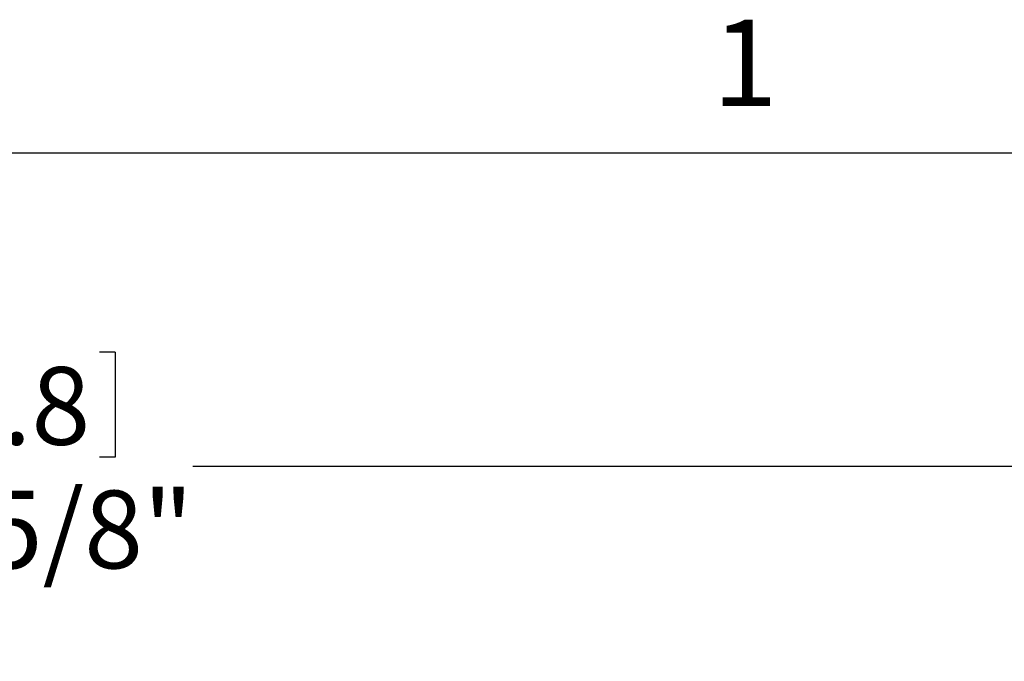
# Model space of a CAD drawing. Extents: x 9 to 161, y 6 to 104.
# Drawn here: x 142 to 154, y 96 to 104 of the extents above; entities that cross this region are included whole.
import ezdxf

# ---------------------------------------------------------------- set-up
doc = ezdxf.new("R2010")
doc.units = 0
doc.header["$LTSCALE"] = 10
doc.header["$MEASUREMENT"] = 0
doc.linetypes.add('SLD-SOLID', pattern=[0])
doc.layers.add('SLD-0', color=7, linetype='SLD-SOLID')
doc.styles.add('SLDTEXTSTYLE1', font='GOTHIC.TTF', dxfattribs={"width": 0.913})
doc.dimstyles.new('SLDDIMSTYLE0', dxfattribs={"dimtxt": 0.9375, "dimasz": 1.3, "dimexe": 0, "dimexo": 0.0625, "dimgap": 0.234375, "dimtad": 2, "dimdec": 0, "dimrnd": 1e-09, "dimzin": 12, "dimtxsty": 'SLDTEXTSTYLE1', "dimblk1": 'NONE', "dimblk2": 'NONE', "dimsah": 1, "dimcen": 0.09, "dimazin": 3, "dimtfac": 1, "dimtdec": 1, "dimtofl": 0, "dimtmove": 0, "dimatfit": 3, "dimtolj": 1, "dimtzin": 12})

# ---------------------------------------------------------------- blocks, each defined once
blk = doc.blocks.new('*D47')
at = {"layer": 'SLD-0', "color": 7}
for p, q in [((139.55, 99.767), (139.55, 98.501)), ((139.55, 99.767), (139.74, 99.767)), ((143.426, 99.767), (143.236, 99.767)), ((143.426, 99.767), (143.426, 98.501)), ((124.518, 79.208), (124.518, 98.639)), ((158.091, 79.208), (158.091, 98.639)), ((139.55, 98.501), (139.74, 98.501)), ((143.426, 98.501), (143.236, 98.501)), ((124.518, 98.389), (138.466, 98.389)), ((158.091, 98.389), (144.362, 98.389))]:
    blk.add_line(p, q, dxfattribs=at)
for points in [[(124.518, 98.389), (125.518, 98.202), (125.518, 98.577)], [(158.091, 98.389), (157.091, 98.577), (157.091, 98.202)]]:
    blk.add_solid(points, dxfattribs=at)
at = {"layer": 'SLD-0', "color": 7, "char_height": 0.9375, "attachment_point": 1, "style": 'SLDTEXTSTYLE1'}
for s, insert in [('852.8', (139.93, 99.587)), ('%%c', (138.324, 98.097)), ('33 5/8"', (140.134, 98.097))]:
    blk.add_mtext(s, dxfattribs=dict(at, insert=insert))
blk = doc.blocks.new('_NONE')

msp = doc.modelspace()

# ---------------------------------------------------------------- linework, layer by layer
at = {"layer": 'SLD-0', "color": 7, "linetype": 'SLD-SOLID'}
msp.add_line((10.81, 102.171), (159.31, 102.171), dxfattribs=at)

# ---------------------------------------------------------------- texts
at = {"layer": 'SLD-0', "color": 7, "insert": (150.628, 103.775), "char_height": 1.042, "attachment_point": 1, "style": 'SLDTEXTSTYLE1'}
msp.add_mtext('1', dxfattribs=at)
msp.add_mtext('1', dxfattribs=at)

# ---------------------------------------------------------------- dimensions: what is measured, and where the dimension line sits
at = {"layer": 'SLD-0', "color": 7}
dim = msp.add_linear_dim(base=(124.518, 98.389), p1=(158.091, 79.083), p2=(124.518, 79.083), text='%%c33 5/8"', dimstyle='SLDDIMSTYLE0', dxfattribs=at)
dim.commit()
dim.dimension.update_dxf_attribs({"geometry": '*D47', "text_midpoint": (141.414, 98.389), "dimtype": 160})

doc.saveas('drawing.dxf')
